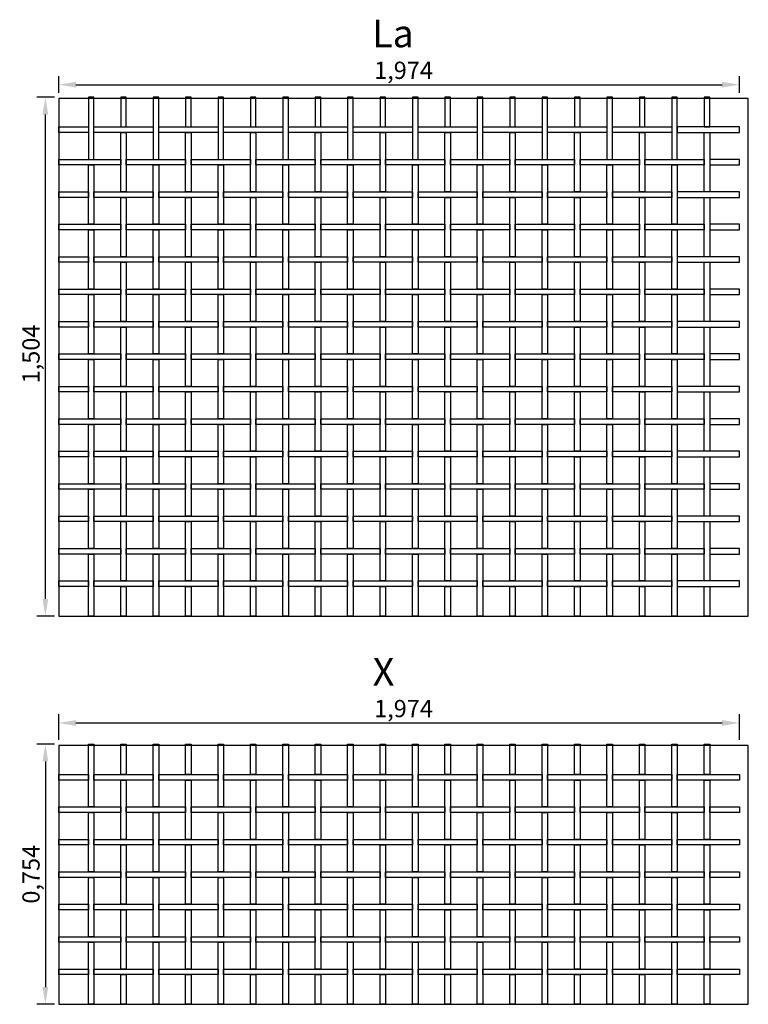
# Model space of a CAD drawing. Extents: x -0.11 to 5.32, y 0 to 2.85.
# Drawn here: x -0.11 to 2, y 0 to 2.85 of the extents above; entities that cross this region are included whole.
import ezdxf

# ---------------------------------------------------------------- set-up
doc = ezdxf.new("R2010")
doc.units = 0
doc.header["$MEASUREMENT"] = 0
doc.layers.get('0').update_dxf_attribs({"linetype": 'CONTINUOUS'})
doc.layers.get('Defpoints').update_dxf_attribs({"linetype": 'CONTINUOUS'})
doc.layers.add('COTAS', color=5, linetype='CONTINUOUS')
doc.layers.add('MALLA', color=7, linetype='CONTINUOUS')
doc.layers.add('Marcos', color=1, linetype='CONTINUOUS', plot=False)
doc.dimstyles.get("Standard").update_dxf_attribs({"dimtxt": 0.18, "dimasz": 0.18, "dimexe": 0.18, "dimexo": 0.0625, "dimgap": 0.09, "dimtad": 0, "dimtih": 1, "dimtoh": 1, "dimdec": 4, "dimzin": 0, "dimdsep": 46, "dimtxsty": 'Standard', "dimcen": 0.09, "dimadec": 0, "dimazin": 0, "dimtfac": 1, "dimtdec": 4, "dimtofl": 0, "dimtmove": 0, "dimatfit": 3, "dimfxl": 1, "dimtolj": 1, "dimtzin": 0, "dimarcsym": 0})

# ---------------------------------------------------------------- blocks, each defined once
blk = doc.blocks.new('*D11')
at = {"layer": 'COTAS', "color": 0, "lineweight": -2}
for p, q in [((-0.0125, 2.629), (-0.0637, 2.629)), ((-0.0387, 1.175), (-0.0387, 2.579)), ((-0.0125, 1.125), (-0.0637, 1.125))]:
    blk.add_line(p, q, dxfattribs=at)
at = {"layer": 'COTAS', "color": 0}
for points in [[(-0.0471, 2.579), (-0.0304, 2.579), (-0.0387, 2.629)], [(-0.0471, 1.175), (-0.0304, 1.175), (-0.0387, 1.125)]]:
    blk.add_solid(points, dxfattribs=at)
at = {"layer": 'Defpoints', "color": 0}
for p in [(-0.0387, 2.629), (0, 2.629), (0, 1.125)]:
    blk.add_point(p, dxfattribs=at)
at = {"layer": 'COTAS', "color": 0, "insert": (-0.0804, 1.885), "char_height": 0.05, "attachment_point": 5, "rotation": 90}
blk.add_mtext('\\A1;1,504', dxfattribs=at)
blk = doc.blocks.new('*D12')
at = {"layer": 'COTAS', "color": 0, "lineweight": -2}
for p, q in [((0, 2.6415), (0, 2.6905)), ((1.974, 2.6415), (1.974, 2.6905)), ((0.05, 2.6655), (1.924, 2.6655))]:
    blk.add_line(p, q, dxfattribs=at)
at = {"layer": 'COTAS', "color": 0}
for points in [[(0.05, 2.6738), (0.05, 2.6572), (0, 2.6655)], [(1.924, 2.6738), (1.924, 2.6572), (1.974, 2.6655)]]:
    blk.add_solid(points, dxfattribs=at)
at = {"layer": 'Defpoints', "color": 0}
for p in [(1.974, 2.6655), (0, 2.629), (1.974, 2.629)]:
    blk.add_point(p, dxfattribs=at)
at = {"layer": 'COTAS', "color": 0, "insert": (1, 2.7072), "char_height": 0.05, "attachment_point": 5}
blk.add_mtext('\\A1;1,974', dxfattribs=at)
blk = doc.blocks.new('*D47')
at = {"layer": 'COTAS', "color": 0, "lineweight": -2}
for p, q in [((0, 0.7665), (0, 0.8405)), ((1.974, 0.7665), (1.974, 0.8405)), ((0.05, 0.8155), (1.924, 0.8155))]:
    blk.add_line(p, q, dxfattribs=at)
at = {"layer": 'COTAS', "color": 0}
for points in [[(0.05, 0.8239), (0.05, 0.8072), (0, 0.8155)], [(1.924, 0.8239), (1.924, 0.8072), (1.974, 0.8155)]]:
    blk.add_solid(points, dxfattribs=at)
at = {"layer": 'Defpoints', "color": 0}
for p in [(1.974, 0.8155), (0, 0.754), (1.974, 0.754)]:
    blk.add_point(p, dxfattribs=at)
at = {"layer": 'COTAS', "color": 0, "insert": (1, 0.8572), "char_height": 0.05, "attachment_point": 5}
blk.add_mtext('\\A1;1,974', dxfattribs=at)
blk = doc.blocks.new('*D48')
at = {"layer": 'COTAS', "color": 0, "lineweight": -2}
for p, q in [((-0.0125, 0.754), (-0.0637, 0.754)), ((-0.0387, 0.704), (-0.0387, 0.05)), ((-0.0125, 0), (-0.0637, 0))]:
    blk.add_line(p, q, dxfattribs=at)
at = {"layer": 'COTAS', "color": 0}
for points in [[(-0.0471, 0.704), (-0.0304, 0.704), (-0.0387, 0.754)], [(-0.0471, 0.05), (-0.0304, 0.05), (-0.0387, 0)]]:
    blk.add_solid(points, dxfattribs=at)
at = {"layer": 'Defpoints', "color": 0}
for p in [(0, 0.754), (-0.0387, 0), (0, 0)]:
    blk.add_point(p, dxfattribs=at)
at = {"layer": 'COTAS', "color": 0, "insert": (-0.0804, 0.377), "char_height": 0.05, "attachment_point": 5, "rotation": 90}
blk.add_mtext('\\A1;0,754', dxfattribs=at)

msp = doc.modelspace()

# ---------------------------------------------------------------- linework, layer by layer
at = {"layer": 'MALLA'}
for points in [[(0.102, 2.449), (0.102, 2.629), (0.086, 2.629), (0.086, 2.449)], [(0.196, 2.543), (0.196, 2.629), (0.18, 2.629), (0.18, 2.543)], [(0.29, 2.449), (0.29, 2.629), (0.274, 2.629), (0.274, 2.449)], [(0.384, 2.543), (0.384, 2.629), (0.368, 2.629), (0.368, 2.543)], [(0.478, 2.449), (0.478, 2.629), (0.462, 2.629), (0.462, 2.449)], [(0.572, 2.543), (0.572, 2.629), (0.556, 2.629), (0.556, 2.543)], [(0.666, 2.449), (0.666, 2.629), (0.65, 2.629), (0.65, 2.449)], [(0.76, 2.543), (0.76, 2.629), (0.744, 2.629), (0.744, 2.543)], [(0.854, 2.449), (0.854, 2.629), (0.838, 2.629), (0.838, 2.449)], [(0.948, 2.543), (0.948, 2.629), (0.932, 2.629), (0.932, 2.543)], [(1.042, 2.449), (1.042, 2.629), (1.026, 2.629), (1.026, 2.449)], [(1.136, 2.543), (1.136, 2.629), (1.12, 2.629), (1.12, 2.543)], [(1.23, 2.449), (1.23, 2.629), (1.214, 2.629), (1.214, 2.449)], [(1.324, 2.543), (1.324, 2.629), (1.308, 2.629), (1.308, 2.543)], [(1.418, 2.449), (1.418, 2.629), (1.402, 2.629), (1.402, 2.449)], [(1.512, 2.543), (1.512, 2.629), (1.496, 2.629), (1.496, 2.543)], [(1.606, 2.449), (1.606, 2.629), (1.59, 2.629), (1.59, 2.449)], [(1.7, 2.543), (1.7, 2.629), (1.684, 2.629), (1.684, 2.543)], [(1.794, 2.449), (1.794, 2.629), (1.778, 2.629), (1.778, 2.449)], [(1.888, 2.543), (1.888, 2.629), (1.872, 2.629), (1.872, 2.543)], [(0.086, 2.543), (0.086, 2.527), (0, 2.527), (0, 2.543)], [(0.274, 2.543), (0.274, 2.527), (0.102, 2.527), (0.102, 2.543)], [(0.462, 2.543), (0.462, 2.527), (0.29, 2.527), (0.29, 2.543)], [(0.65, 2.543), (0.65, 2.527), (0.478, 2.527), (0.478, 2.543)], [(0.838, 2.543), (0.838, 2.527), (0.666, 2.527), (0.666, 2.543)], [(1.026, 2.543), (1.026, 2.527), (0.854, 2.527), (0.854, 2.543)], [(1.214, 2.543), (1.214, 2.527), (1.042, 2.527), (1.042, 2.543)], [(1.402, 2.543), (1.402, 2.527), (1.23, 2.527), (1.23, 2.543)], [(1.59, 2.543), (1.59, 2.527), (1.418, 2.527), (1.418, 2.543)], [(1.778, 2.543), (1.778, 2.527), (1.606, 2.527), (1.606, 2.543)], [(1.794, 2.543), (1.794, 2.527), (1.974, 2.527), (1.974, 2.543)], [(0.196, 2.527), (0.196, 2.355), (0.18, 2.355), (0.18, 2.527)], [(0.384, 2.527), (0.384, 2.355), (0.368, 2.355), (0.368, 2.527)], [(0.572, 2.527), (0.572, 2.355), (0.556, 2.355), (0.556, 2.527)], [(0.76, 2.527), (0.76, 2.355), (0.744, 2.355), (0.744, 2.527)], [(0.948, 2.527), (0.948, 2.355), (0.932, 2.355), (0.932, 2.527)], [(1.136, 2.527), (1.136, 2.355), (1.12, 2.355), (1.12, 2.527)], [(1.324, 2.527), (1.324, 2.355), (1.308, 2.355), (1.308, 2.527)], [(1.512, 2.527), (1.512, 2.355), (1.496, 2.355), (1.496, 2.527)], [(1.7, 2.527), (1.7, 2.355), (1.684, 2.355), (1.684, 2.527)], [(1.888, 2.527), (1.888, 2.355), (1.872, 2.355), (1.872, 2.527)], [(0.18, 2.449), (0.18, 2.433), (0, 2.433), (0, 2.449)], [(0.102, 2.433), (0.102, 2.261), (0.086, 2.261), (0.086, 2.433)], [(0.368, 2.449), (0.368, 2.433), (0.196, 2.433), (0.196, 2.449)], [(0.29, 2.433), (0.29, 2.261), (0.274, 2.261), (0.274, 2.433)], [(0.556, 2.449), (0.556, 2.433), (0.384, 2.433), (0.384, 2.449)], [(0.478, 2.433), (0.478, 2.261), (0.462, 2.261), (0.462, 2.433)], [(0.744, 2.449), (0.744, 2.433), (0.572, 2.433), (0.572, 2.449)], [(0.666, 2.433), (0.666, 2.261), (0.65, 2.261), (0.65, 2.433)], [(0.932, 2.449), (0.932, 2.433), (0.76, 2.433), (0.76, 2.449)], [(0.854, 2.433), (0.854, 2.261), (0.838, 2.261), (0.838, 2.433)], [(1.12, 2.449), (1.12, 2.433), (0.948, 2.433), (0.948, 2.449)], [(1.042, 2.433), (1.042, 2.261), (1.026, 2.261), (1.026, 2.433)], [(1.308, 2.449), (1.308, 2.433), (1.136, 2.433), (1.136, 2.449)], [(1.23, 2.433), (1.23, 2.261), (1.214, 2.261), (1.214, 2.433)], [(1.496, 2.449), (1.496, 2.433), (1.324, 2.433), (1.324, 2.449)], [(1.418, 2.433), (1.418, 2.261), (1.402, 2.261), (1.402, 2.433)], [(1.684, 2.449), (1.684, 2.433), (1.512, 2.433), (1.512, 2.449)], [(1.606, 2.433), (1.606, 2.261), (1.59, 2.261), (1.59, 2.433)], [(1.872, 2.449), (1.872, 2.433), (1.7, 2.433), (1.7, 2.449)], [(1.794, 2.433), (1.794, 2.261), (1.778, 2.261), (1.778, 2.433)], [(1.888, 2.449), (1.888, 2.433), (1.974, 2.433), (1.974, 2.449)], [(0.086, 2.355), (0.086, 2.339), (0, 2.339), (0, 2.355)], [(0.274, 2.355), (0.274, 2.339), (0.102, 2.339), (0.102, 2.355)], [(0.462, 2.355), (0.462, 2.339), (0.29, 2.339), (0.29, 2.355)], [(0.65, 2.355), (0.65, 2.339), (0.478, 2.339), (0.478, 2.355)], [(0.838, 2.355), (0.838, 2.339), (0.666, 2.339), (0.666, 2.355)], [(1.026, 2.355), (1.026, 2.339), (0.854, 2.339), (0.854, 2.355)], [(1.214, 2.355), (1.214, 2.339), (1.042, 2.339), (1.042, 2.355)], [(1.402, 2.355), (1.402, 2.339), (1.23, 2.339), (1.23, 2.355)], [(1.59, 2.355), (1.59, 2.339), (1.418, 2.339), (1.418, 2.355)], [(1.778, 2.355), (1.778, 2.339), (1.606, 2.339), (1.606, 2.355)], [(1.794, 2.355), (1.794, 2.339), (1.974, 2.339), (1.974, 2.355)], [(0.196, 2.339), (0.196, 2.167), (0.18, 2.167), (0.18, 2.339)], [(0.384, 2.339), (0.384, 2.167), (0.368, 2.167), (0.368, 2.339)], [(0.572, 2.339), (0.572, 2.167), (0.556, 2.167), (0.556, 2.339)], [(0.76, 2.339), (0.76, 2.167), (0.744, 2.167), (0.744, 2.339)], [(0.948, 2.339), (0.948, 2.167), (0.932, 2.167), (0.932, 2.339)], [(1.136, 2.339), (1.136, 2.167), (1.12, 2.167), (1.12, 2.339)], [(1.324, 2.339), (1.324, 2.167), (1.308, 2.167), (1.308, 2.339)], [(1.512, 2.339), (1.512, 2.167), (1.496, 2.167), (1.496, 2.339)], [(1.7, 2.339), (1.7, 2.167), (1.684, 2.167), (1.684, 2.339)], [(1.888, 2.339), (1.888, 2.167), (1.872, 2.167), (1.872, 2.339)], [(0.18, 2.261), (0.18, 2.245), (0, 2.245), (0, 2.261)], [(0.368, 2.261), (0.368, 2.245), (0.196, 2.245), (0.196, 2.261)], [(0.556, 2.261), (0.556, 2.245), (0.384, 2.245), (0.384, 2.261)], [(0.744, 2.261), (0.744, 2.245), (0.572, 2.245), (0.572, 2.261)], [(0.932, 2.261), (0.932, 2.245), (0.76, 2.245), (0.76, 2.261)], [(1.12, 2.261), (1.12, 2.245), (0.948, 2.245), (0.948, 2.261)], [(1.308, 2.261), (1.308, 2.245), (1.136, 2.245), (1.136, 2.261)], [(1.496, 2.261), (1.496, 2.245), (1.324, 2.245), (1.324, 2.261)], [(1.684, 2.261), (1.684, 2.245), (1.512, 2.245), (1.512, 2.261)], [(1.872, 2.261), (1.872, 2.245), (1.7, 2.245), (1.7, 2.261)], [(1.888, 2.261), (1.888, 2.245), (1.974, 2.245), (1.974, 2.261)], [(0.102, 2.245), (0.102, 2.073), (0.086, 2.073), (0.086, 2.245)], [(0.29, 2.245), (0.29, 2.073), (0.274, 2.073), (0.274, 2.245)], [(0.478, 2.245), (0.478, 2.073), (0.462, 2.073), (0.462, 2.245)], [(0.666, 2.245), (0.666, 2.073), (0.65, 2.073), (0.65, 2.245)], [(0.854, 2.245), (0.854, 2.073), (0.838, 2.073), (0.838, 2.245)], [(1.042, 2.245), (1.042, 2.073), (1.026, 2.073), (1.026, 2.245)], [(1.23, 2.245), (1.23, 2.073), (1.214, 2.073), (1.214, 2.245)], [(1.418, 2.245), (1.418, 2.073), (1.402, 2.073), (1.402, 2.245)], [(1.606, 2.245), (1.606, 2.073), (1.59, 2.073), (1.59, 2.245)], [(1.794, 2.245), (1.794, 2.073), (1.778, 2.073), (1.778, 2.245)], [(0.086, 2.167), (0.086, 2.151), (0, 2.151), (0, 2.167)], [(0.274, 2.167), (0.274, 2.151), (0.102, 2.151), (0.102, 2.167)], [(0.196, 2.151), (0.196, 1.979), (0.18, 1.979), (0.18, 2.151)], [(0.462, 2.167), (0.462, 2.151), (0.29, 2.151), (0.29, 2.167)], [(0.384, 2.151), (0.384, 1.979), (0.368, 1.979), (0.368, 2.151)], [(0.65, 2.167), (0.65, 2.151), (0.478, 2.151), (0.478, 2.167)], [(0.572, 2.151), (0.572, 1.979), (0.556, 1.979), (0.556, 2.151)], [(0.838, 2.167), (0.838, 2.151), (0.666, 2.151), (0.666, 2.167)], [(0.76, 2.151), (0.76, 1.979), (0.744, 1.979), (0.744, 2.151)], [(1.026, 2.167), (1.026, 2.151), (0.854, 2.151), (0.854, 2.167)], [(0.948, 2.151), (0.948, 1.979), (0.932, 1.979), (0.932, 2.151)], [(1.214, 2.167), (1.214, 2.151), (1.042, 2.151), (1.042, 2.167)], [(1.136, 2.151), (1.136, 1.979), (1.12, 1.979), (1.12, 2.151)], [(1.402, 2.167), (1.402, 2.151), (1.23, 2.151), (1.23, 2.167)], [(1.324, 2.151), (1.324, 1.979), (1.308, 1.979), (1.308, 2.151)], [(1.59, 2.167), (1.59, 2.151), (1.418, 2.151), (1.418, 2.167)], [(1.512, 2.151), (1.512, 1.979), (1.496, 1.979), (1.496, 2.151)], [(1.778, 2.167), (1.778, 2.151), (1.606, 2.151), (1.606, 2.167)], [(1.7, 2.151), (1.7, 1.979), (1.684, 1.979), (1.684, 2.151)], [(1.794, 2.167), (1.794, 2.151), (1.974, 2.151), (1.974, 2.167)], [(1.888, 2.151), (1.888, 1.979), (1.872, 1.979), (1.872, 2.151)], [(0.18, 2.073), (0.18, 2.057), (0, 2.057), (0, 2.073)], [(0.102, 2.057), (0.102, 1.885), (0.086, 1.885), (0.086, 2.057)], [(0.368, 2.073), (0.368, 2.057), (0.196, 2.057), (0.196, 2.073)], [(0.29, 2.057), (0.29, 1.885), (0.274, 1.885), (0.274, 2.057)], [(0.556, 2.073), (0.556, 2.057), (0.384, 2.057), (0.384, 2.073)], [(0.478, 2.057), (0.478, 1.885), (0.462, 1.885), (0.462, 2.057)], [(0.744, 2.073), (0.744, 2.057), (0.572, 2.057), (0.572, 2.073)], [(0.666, 2.057), (0.666, 1.885), (0.65, 1.885), (0.65, 2.057)], [(0.932, 2.073), (0.932, 2.057), (0.76, 2.057), (0.76, 2.073)], [(0.854, 2.057), (0.854, 1.885), (0.838, 1.885), (0.838, 2.057)], [(1.12, 2.073), (1.12, 2.057), (0.948, 2.057), (0.948, 2.073)], [(1.042, 2.057), (1.042, 1.885), (1.026, 1.885), (1.026, 2.057)], [(1.308, 2.073), (1.308, 2.057), (1.136, 2.057), (1.136, 2.073)], [(1.23, 2.057), (1.23, 1.885), (1.214, 1.885), (1.214, 2.057)], [(1.496, 2.073), (1.496, 2.057), (1.324, 2.057), (1.324, 2.073)], [(1.418, 2.057), (1.418, 1.885), (1.402, 1.885), (1.402, 2.057)], [(1.684, 2.073), (1.684, 2.057), (1.512, 2.057), (1.512, 2.073)], [(1.606, 2.057), (1.606, 1.885), (1.59, 1.885), (1.59, 2.057)], [(1.872, 2.073), (1.872, 2.057), (1.7, 2.057), (1.7, 2.073)], [(1.794, 2.057), (1.794, 1.885), (1.778, 1.885), (1.778, 2.057)], [(1.888, 2.073), (1.888, 2.057), (1.974, 2.057), (1.974, 2.073)], [(0.086, 1.979), (0.086, 1.963), (0, 1.963), (0, 1.979)], [(0.274, 1.979), (0.274, 1.963), (0.102, 1.963), (0.102, 1.979)], [(0.462, 1.979), (0.462, 1.963), (0.29, 1.963), (0.29, 1.979)], [(0.65, 1.979), (0.65, 1.963), (0.478, 1.963), (0.478, 1.979)], [(0.838, 1.979), (0.838, 1.963), (0.666, 1.963), (0.666, 1.979)], [(1.026, 1.979), (1.026, 1.963), (0.854, 1.963), (0.854, 1.979)], [(1.214, 1.979), (1.214, 1.963), (1.042, 1.963), (1.042, 1.979)], [(1.402, 1.979), (1.402, 1.963), (1.23, 1.963), (1.23, 1.979)], [(1.59, 1.979), (1.59, 1.963), (1.418, 1.963), (1.418, 1.979)], [(1.778, 1.979), (1.778, 1.963), (1.606, 1.963), (1.606, 1.979)], [(1.794, 1.979), (1.794, 1.963), (1.974, 1.963), (1.974, 1.979)], [(0.196, 1.963), (0.196, 1.791), (0.18, 1.791), (0.18, 1.963)], [(0.384, 1.963), (0.384, 1.791), (0.368, 1.791), (0.368, 1.963)], [(0.572, 1.963), (0.572, 1.791), (0.556, 1.791), (0.556, 1.963)], [(0.76, 1.963), (0.76, 1.791), (0.744, 1.791), (0.744, 1.963)], [(0.948, 1.963), (0.948, 1.791), (0.932, 1.791), (0.932, 1.963)], [(1.136, 1.963), (1.136, 1.791), (1.12, 1.791), (1.12, 1.963)], [(1.324, 1.963), (1.324, 1.791), (1.308, 1.791), (1.308, 1.963)], [(1.512, 1.963), (1.512, 1.791), (1.496, 1.791), (1.496, 1.963)], [(1.7, 1.963), (1.7, 1.791), (1.684, 1.791), (1.684, 1.963)], [(1.888, 1.963), (1.888, 1.791), (1.872, 1.791), (1.872, 1.963)], [(0.18, 1.885), (0.18, 1.869), (0, 1.869), (0, 1.885)], [(0.368, 1.885), (0.368, 1.869), (0.196, 1.869), (0.196, 1.885)], [(0.556, 1.885), (0.556, 1.869), (0.384, 1.869), (0.384, 1.885)], [(0.744, 1.885), (0.744, 1.869), (0.572, 1.869), (0.572, 1.885)], [(0.932, 1.885), (0.932, 1.869), (0.76, 1.869), (0.76, 1.885)], [(1.12, 1.885), (1.12, 1.869), (0.948, 1.869), (0.948, 1.885)], [(1.308, 1.885), (1.308, 1.869), (1.136, 1.869), (1.136, 1.885)], [(1.496, 1.885), (1.496, 1.869), (1.324, 1.869), (1.324, 1.885)], [(1.684, 1.885), (1.684, 1.869), (1.512, 1.869), (1.512, 1.885)], [(1.872, 1.885), (1.872, 1.869), (1.7, 1.869), (1.7, 1.885)], [(1.888, 1.885), (1.888, 1.869), (1.974, 1.869), (1.974, 1.885)], [(0.102, 1.869), (0.102, 1.697), (0.086, 1.697), (0.086, 1.869)], [(0.29, 1.869), (0.29, 1.697), (0.274, 1.697), (0.274, 1.869)], [(0.478, 1.869), (0.478, 1.697), (0.462, 1.697), (0.462, 1.869)], [(0.666, 1.869), (0.666, 1.697), (0.65, 1.697), (0.65, 1.869)], [(0.854, 1.869), (0.854, 1.697), (0.838, 1.697), (0.838, 1.869)], [(1.042, 1.869), (1.042, 1.697), (1.026, 1.697), (1.026, 1.869)], [(1.23, 1.869), (1.23, 1.697), (1.214, 1.697), (1.214, 1.869)], [(1.418, 1.869), (1.418, 1.697), (1.402, 1.697), (1.402, 1.869)], [(1.606, 1.869), (1.606, 1.697), (1.59, 1.697), (1.59, 1.869)], [(1.794, 1.869), (1.794, 1.697), (1.778, 1.697), (1.778, 1.869)], [(0.086, 1.791), (0.086, 1.775), (0, 1.775), (0, 1.791)], [(0.274, 1.791), (0.274, 1.775), (0.102, 1.775), (0.102, 1.791)], [(0.196, 1.775), (0.196, 1.603), (0.18, 1.603), (0.18, 1.775)], [(0.462, 1.791), (0.462, 1.775), (0.29, 1.775), (0.29, 1.791)], [(0.384, 1.775), (0.384, 1.603), (0.368, 1.603), (0.368, 1.775)], [(0.65, 1.791), (0.65, 1.775), (0.478, 1.775), (0.478, 1.791)], [(0.572, 1.775), (0.572, 1.603), (0.556, 1.603), (0.556, 1.775)], [(0.838, 1.791), (0.838, 1.775), (0.666, 1.775), (0.666, 1.791)], [(0.76, 1.775), (0.76, 1.603), (0.744, 1.603), (0.744, 1.775)], [(1.026, 1.791), (1.026, 1.775), (0.854, 1.775), (0.854, 1.791)], [(0.948, 1.775), (0.948, 1.603), (0.932, 1.603), (0.932, 1.775)], [(1.214, 1.791), (1.214, 1.775), (1.042, 1.775), (1.042, 1.791)], [(1.136, 1.775), (1.136, 1.603), (1.12, 1.603), (1.12, 1.775)], [(1.402, 1.791), (1.402, 1.775), (1.23, 1.775), (1.23, 1.791)], [(1.324, 1.775), (1.324, 1.603), (1.308, 1.603), (1.308, 1.775)], [(1.59, 1.791), (1.59, 1.775), (1.418, 1.775), (1.418, 1.791)], [(1.512, 1.775), (1.512, 1.603), (1.496, 1.603), (1.496, 1.775)], [(1.778, 1.791), (1.778, 1.775), (1.606, 1.775), (1.606, 1.791)], [(1.7, 1.775), (1.7, 1.603), (1.684, 1.603), (1.684, 1.775)], [(1.794, 1.791), (1.794, 1.775), (1.974, 1.775), (1.974, 1.791)], [(1.888, 1.775), (1.888, 1.603), (1.872, 1.603), (1.872, 1.775)], [(0.18, 1.697), (0.18, 1.681), (0, 1.681), (0, 1.697)], [(0.368, 1.697), (0.368, 1.681), (0.196, 1.681), (0.196, 1.697)], [(0.556, 1.697), (0.556, 1.681), (0.384, 1.681), (0.384, 1.697)], [(0.744, 1.697), (0.744, 1.681), (0.572, 1.681), (0.572, 1.697)], [(0.932, 1.697), (0.932, 1.681), (0.76, 1.681), (0.76, 1.697)], [(1.12, 1.697), (1.12, 1.681), (0.948, 1.681), (0.948, 1.697)], [(1.308, 1.697), (1.308, 1.681), (1.136, 1.681), (1.136, 1.697)], [(1.496, 1.697), (1.496, 1.681), (1.324, 1.681), (1.324, 1.697)], [(1.684, 1.697), (1.684, 1.681), (1.512, 1.681), (1.512, 1.697)], [(1.872, 1.697), (1.872, 1.681), (1.7, 1.681), (1.7, 1.697)], [(1.888, 1.697), (1.888, 1.681), (1.974, 1.681), (1.974, 1.697)], [(0.102, 1.681), (0.102, 1.509), (0.086, 1.509), (0.086, 1.681)], [(0.29, 1.681), (0.29, 1.509), (0.274, 1.509), (0.274, 1.681)], [(0.478, 1.681), (0.478, 1.509), (0.462, 1.509), (0.462, 1.681)], [(0.666, 1.681), (0.666, 1.509), (0.65, 1.509), (0.65, 1.681)], [(0.854, 1.681), (0.854, 1.509), (0.838, 1.509), (0.838, 1.681)], [(1.042, 1.681), (1.042, 1.509), (1.026, 1.509), (1.026, 1.681)], [(1.23, 1.681), (1.23, 1.509), (1.214, 1.509), (1.214, 1.681)], [(1.418, 1.681), (1.418, 1.509), (1.402, 1.509), (1.402, 1.681)], [(1.606, 1.681), (1.606, 1.509), (1.59, 1.509), (1.59, 1.681)], [(1.794, 1.681), (1.794, 1.509), (1.778, 1.509), (1.778, 1.681)], [(0.086, 1.603), (0.086, 1.587), (0, 1.587), (0, 1.603)], [(0.274, 1.603), (0.274, 1.587), (0.102, 1.587), (0.102, 1.603)], [(0.462, 1.603), (0.462, 1.587), (0.29, 1.587), (0.29, 1.603)], [(0.65, 1.603), (0.65, 1.587), (0.478, 1.587), (0.478, 1.603)], [(0.838, 1.603), (0.838, 1.587), (0.666, 1.587), (0.666, 1.603)], [(1.026, 1.603), (1.026, 1.587), (0.854, 1.587), (0.854, 1.603)], [(1.214, 1.603), (1.214, 1.587), (1.042, 1.587), (1.042, 1.603)], [(1.402, 1.603), (1.402, 1.587), (1.23, 1.587), (1.23, 1.603)], [(1.59, 1.603), (1.59, 1.587), (1.418, 1.587), (1.418, 1.603)], [(1.778, 1.603), (1.778, 1.587), (1.606, 1.587), (1.606, 1.603)], [(1.794, 1.603), (1.794, 1.587), (1.974, 1.587), (1.974, 1.603)], [(0.196, 1.587), (0.196, 1.415), (0.18, 1.415), (0.18, 1.587)], [(0.384, 1.587), (0.384, 1.415), (0.368, 1.415), (0.368, 1.587)], [(0.572, 1.587), (0.572, 1.415), (0.556, 1.415), (0.556, 1.587)], [(0.76, 1.587), (0.76, 1.415), (0.744, 1.415), (0.744, 1.587)], [(0.948, 1.587), (0.948, 1.415), (0.932, 1.415), (0.932, 1.587)], [(1.136, 1.587), (1.136, 1.415), (1.12, 1.415), (1.12, 1.587)], [(1.324, 1.587), (1.324, 1.415), (1.308, 1.415), (1.308, 1.587)], [(1.512, 1.587), (1.512, 1.415), (1.496, 1.415), (1.496, 1.587)], [(1.7, 1.587), (1.7, 1.415), (1.684, 1.415), (1.684, 1.587)], [(1.888, 1.587), (1.888, 1.415), (1.872, 1.415), (1.872, 1.587)], [(0.18, 1.509), (0.18, 1.493), (0, 1.493), (0, 1.509)], [(0.102, 1.493), (0.102, 1.321), (0.086, 1.321), (0.086, 1.493)], [(0.368, 1.509), (0.368, 1.493), (0.196, 1.493), (0.196, 1.509)], [(0.29, 1.493), (0.29, 1.321), (0.274, 1.321), (0.274, 1.493)], [(0.556, 1.509), (0.556, 1.493), (0.384, 1.493), (0.384, 1.509)], [(0.478, 1.493), (0.478, 1.321), (0.462, 1.321), (0.462, 1.493)], [(0.744, 1.509), (0.744, 1.493), (0.572, 1.493), (0.572, 1.509)], [(0.666, 1.493), (0.666, 1.321), (0.65, 1.321), (0.65, 1.493)], [(0.932, 1.509), (0.932, 1.493), (0.76, 1.493), (0.76, 1.509)], [(0.854, 1.493), (0.854, 1.321), (0.838, 1.321), (0.838, 1.493)], [(1.12, 1.509), (1.12, 1.493), (0.948, 1.493), (0.948, 1.509)], [(1.042, 1.493), (1.042, 1.321), (1.026, 1.321), (1.026, 1.493)], [(1.308, 1.509), (1.308, 1.493), (1.136, 1.493), (1.136, 1.509)], [(1.23, 1.493), (1.23, 1.321), (1.214, 1.321), (1.214, 1.493)], [(1.496, 1.509), (1.496, 1.493), (1.324, 1.493), (1.324, 1.509)], [(1.418, 1.493), (1.418, 1.321), (1.402, 1.321), (1.402, 1.493)], [(1.684, 1.509), (1.684, 1.493), (1.512, 1.493), (1.512, 1.509)], [(1.606, 1.493), (1.606, 1.321), (1.59, 1.321), (1.59, 1.493)], [(1.872, 1.509), (1.872, 1.493), (1.7, 1.493), (1.7, 1.509)], [(1.794, 1.493), (1.794, 1.321), (1.778, 1.321), (1.778, 1.493)], [(1.888, 1.509), (1.888, 1.493), (1.974, 1.493), (1.974, 1.509)], [(0.086, 1.415), (0.086, 1.399), (0, 1.399), (0, 1.415)], [(0.274, 1.415), (0.274, 1.399), (0.102, 1.399), (0.102, 1.415)], [(0.196, 1.399), (0.196, 1.227), (0.18, 1.227), (0.18, 1.399)], [(0.462, 1.415), (0.462, 1.399), (0.29, 1.399), (0.29, 1.415)], [(0.384, 1.399), (0.384, 1.227), (0.368, 1.227), (0.368, 1.399)], [(0.65, 1.415), (0.65, 1.399), (0.478, 1.399), (0.478, 1.415)], [(0.572, 1.399), (0.572, 1.227), (0.556, 1.227), (0.556, 1.399)], [(0.838, 1.415), (0.838, 1.399), (0.666, 1.399), (0.666, 1.415)], [(0.76, 1.399), (0.76, 1.227), (0.744, 1.227), (0.744, 1.399)], [(1.026, 1.415), (1.026, 1.399), (0.854, 1.399), (0.854, 1.415)], [(0.948, 1.399), (0.948, 1.227), (0.932, 1.227), (0.932, 1.399)], [(1.214, 1.415), (1.214, 1.399), (1.042, 1.399), (1.042, 1.415)], [(1.136, 1.399), (1.136, 1.227), (1.12, 1.227), (1.12, 1.399)], [(1.402, 1.415), (1.402, 1.399), (1.23, 1.399), (1.23, 1.415)], [(1.324, 1.399), (1.324, 1.227), (1.308, 1.227), (1.308, 1.399)], [(1.59, 1.415), (1.59, 1.399), (1.418, 1.399), (1.418, 1.415)], [(1.512, 1.399), (1.512, 1.227), (1.496, 1.227), (1.496, 1.399)], [(1.778, 1.415), (1.778, 1.399), (1.606, 1.399), (1.606, 1.415)], [(1.7, 1.399), (1.7, 1.227), (1.684, 1.227), (1.684, 1.399)], [(1.794, 1.415), (1.794, 1.399), (1.974, 1.399), (1.974, 1.415)], [(1.888, 1.399), (1.888, 1.227), (1.872, 1.227), (1.872, 1.399)], [(0.18, 1.321), (0.18, 1.305), (0, 1.305), (0, 1.321)], [(0.368, 1.321), (0.368, 1.305), (0.196, 1.305), (0.196, 1.321)], [(0.556, 1.321), (0.556, 1.305), (0.384, 1.305), (0.384, 1.321)], [(0.744, 1.321), (0.744, 1.305), (0.572, 1.305), (0.572, 1.321)], [(0.932, 1.321), (0.932, 1.305), (0.76, 1.305), (0.76, 1.321)], [(1.12, 1.321), (1.12, 1.305), (0.948, 1.305), (0.948, 1.321)], [(1.308, 1.321), (1.308, 1.305), (1.136, 1.305), (1.136, 1.321)], [(1.496, 1.321), (1.496, 1.305), (1.324, 1.305), (1.324, 1.321)], [(1.684, 1.321), (1.684, 1.305), (1.512, 1.305), (1.512, 1.321)], [(1.872, 1.321), (1.872, 1.305), (1.7, 1.305), (1.7, 1.321)], [(1.888, 1.321), (1.888, 1.305), (1.974, 1.305), (1.974, 1.321)], [(0.102, 1.305), (0.102, 1.125), (0.086, 1.125), (0.086, 1.305)], [(0.29, 1.305), (0.29, 1.125), (0.274, 1.125), (0.274, 1.305)], [(0.478, 1.305), (0.478, 1.125), (0.462, 1.125), (0.462, 1.305)], [(0.666, 1.305), (0.666, 1.125), (0.65, 1.125), (0.65, 1.305)], [(0.854, 1.305), (0.854, 1.125), (0.838, 1.125), (0.838, 1.305)], [(1.042, 1.305), (1.042, 1.125), (1.026, 1.125), (1.026, 1.305)], [(1.23, 1.305), (1.23, 1.125), (1.214, 1.125), (1.214, 1.305)], [(1.418, 1.305), (1.418, 1.125), (1.402, 1.125), (1.402, 1.305)], [(1.606, 1.305), (1.606, 1.125), (1.59, 1.125), (1.59, 1.305)], [(1.794, 1.305), (1.794, 1.125), (1.778, 1.125), (1.778, 1.305)], [(0.086, 1.227), (0.086, 1.211), (0, 1.211), (0, 1.227)], [(0.274, 1.227), (0.274, 1.211), (0.102, 1.211), (0.102, 1.227)], [(0.196, 1.211), (0.196, 1.125), (0.18, 1.125), (0.18, 1.211)], [(0.462, 1.227), (0.462, 1.211), (0.29, 1.211), (0.29, 1.227)], [(0.384, 1.211), (0.384, 1.125), (0.368, 1.125), (0.368, 1.211)], [(0.65, 1.227), (0.65, 1.211), (0.478, 1.211), (0.478, 1.227)], [(0.572, 1.211), (0.572, 1.125), (0.556, 1.125), (0.556, 1.211)], [(0.838, 1.227), (0.838, 1.211), (0.666, 1.211), (0.666, 1.227)], [(0.76, 1.211), (0.76, 1.125), (0.744, 1.125), (0.744, 1.211)], [(1.026, 1.227), (1.026, 1.211), (0.854, 1.211), (0.854, 1.227)], [(0.948, 1.211), (0.948, 1.125), (0.932, 1.125), (0.932, 1.211)], [(1.214, 1.227), (1.214, 1.211), (1.042, 1.211), (1.042, 1.227)], [(1.136, 1.211), (1.136, 1.125), (1.12, 1.125), (1.12, 1.211)], [(1.402, 1.227), (1.402, 1.211), (1.23, 1.211), (1.23, 1.227)], [(1.324, 1.211), (1.324, 1.125), (1.308, 1.125), (1.308, 1.211)], [(1.59, 1.227), (1.59, 1.211), (1.418, 1.211), (1.418, 1.227)], [(1.512, 1.211), (1.512, 1.125), (1.496, 1.125), (1.496, 1.211)], [(1.778, 1.227), (1.778, 1.211), (1.606, 1.211), (1.606, 1.227)], [(1.7, 1.211), (1.7, 1.125), (1.684, 1.125), (1.684, 1.211)], [(1.794, 1.227), (1.794, 1.211), (1.974, 1.211), (1.974, 1.227)], [(1.888, 1.211), (1.888, 1.125), (1.872, 1.125), (1.872, 1.211)], [(0.102, 0.754), (0.102, 0.572), (0.086, 0.572), (0.086, 0.754)], [(0.196, 0.754), (0.196, 0.666), (0.18, 0.666), (0.18, 0.754)], [(0.29, 0.754), (0.29, 0.572), (0.274, 0.572), (0.274, 0.754)], [(0.384, 0.754), (0.384, 0.666), (0.368, 0.666), (0.368, 0.754)], [(0.478, 0.754), (0.478, 0.572), (0.462, 0.572), (0.462, 0.754)], [(0.572, 0.754), (0.572, 0.666), (0.556, 0.666), (0.556, 0.754)], [(0.666, 0.754), (0.666, 0.572), (0.65, 0.572), (0.65, 0.754)], [(0.76, 0.754), (0.76, 0.666), (0.744, 0.666), (0.744, 0.754)], [(0.854, 0.754), (0.854, 0.572), (0.838, 0.572), (0.838, 0.754)], [(0.948, 0.754), (0.948, 0.666), (0.932, 0.666), (0.932, 0.754)], [(1.042, 0.754), (1.042, 0.572), (1.026, 0.572), (1.026, 0.754)], [(1.136, 0.754), (1.136, 0.666), (1.12, 0.666), (1.12, 0.754)], [(1.23, 0.754), (1.23, 0.572), (1.214, 0.572), (1.214, 0.754)], [(1.324, 0.754), (1.324, 0.666), (1.308, 0.666), (1.308, 0.754)], [(1.418, 0.754), (1.418, 0.572), (1.402, 0.572), (1.402, 0.754)], [(1.512, 0.754), (1.512, 0.666), (1.496, 0.666), (1.496, 0.754)], [(1.606, 0.754), (1.606, 0.572), (1.59, 0.572), (1.59, 0.754)], [(1.7, 0.754), (1.7, 0.666), (1.684, 0.666), (1.684, 0.754)], [(1.794, 0.754), (1.794, 0.572), (1.778, 0.572), (1.778, 0.754)], [(1.888, 0.754), (1.888, 0.666), (1.872, 0.666), (1.872, 0.754)], [(0.086, 0.666), (0.086, 0.65), (0, 0.65), (0, 0.666)], [(0.274, 0.666), (0.274, 0.65), (0.102, 0.65), (0.102, 0.666)], [(0.462, 0.666), (0.462, 0.65), (0.29, 0.65), (0.29, 0.666)], [(0.65, 0.666), (0.65, 0.65), (0.478, 0.65), (0.478, 0.666)], [(0.838, 0.666), (0.838, 0.65), (0.666, 0.65), (0.666, 0.666)], [(1.026, 0.666), (1.026, 0.65), (0.854, 0.65), (0.854, 0.666)], [(1.214, 0.666), (1.214, 0.65), (1.042, 0.65), (1.042, 0.666)], [(1.402, 0.666), (1.402, 0.65), (1.23, 0.65), (1.23, 0.666)], [(1.59, 0.666), (1.59, 0.65), (1.418, 0.65), (1.418, 0.666)], [(1.778, 0.666), (1.778, 0.65), (1.606, 0.65), (1.606, 0.666)], [(1.974, 0.666), (1.974, 0.65), (1.794, 0.65), (1.794, 0.666)], [(0.196, 0.65), (0.196, 0.478), (0.18, 0.478), (0.18, 0.65)], [(0.384, 0.65), (0.384, 0.478), (0.368, 0.478), (0.368, 0.65)], [(0.572, 0.65), (0.572, 0.478), (0.556, 0.478), (0.556, 0.65)], [(0.76, 0.65), (0.76, 0.478), (0.744, 0.478), (0.744, 0.65)], [(0.948, 0.65), (0.948, 0.478), (0.932, 0.478), (0.932, 0.65)], [(1.136, 0.65), (1.136, 0.478), (1.12, 0.478), (1.12, 0.65)], [(1.324, 0.65), (1.324, 0.478), (1.308, 0.478), (1.308, 0.65)], [(1.512, 0.65), (1.512, 0.478), (1.496, 0.478), (1.496, 0.65)], [(1.7, 0.65), (1.7, 0.478), (1.684, 0.478), (1.684, 0.65)], [(1.888, 0.65), (1.888, 0.478), (1.872, 0.478), (1.872, 0.65)], [(0.18, 0.572), (0.18, 0.556), (0, 0.556), (0, 0.572)], [(0.368, 0.572), (0.368, 0.556), (0.196, 0.556), (0.196, 0.572)], [(0.556, 0.572), (0.556, 0.556), (0.384, 0.556), (0.384, 0.572)], [(0.744, 0.572), (0.744, 0.556), (0.572, 0.556), (0.572, 0.572)], [(0.932, 0.572), (0.932, 0.556), (0.76, 0.556), (0.76, 0.572)], [(1.12, 0.572), (1.12, 0.556), (0.948, 0.556), (0.948, 0.572)], [(1.308, 0.572), (1.308, 0.556), (1.136, 0.556), (1.136, 0.572)], [(1.496, 0.572), (1.496, 0.556), (1.324, 0.556), (1.324, 0.572)], [(1.684, 0.572), (1.684, 0.556), (1.512, 0.556), (1.512, 0.572)], [(1.872, 0.572), (1.872, 0.556), (1.7, 0.556), (1.7, 0.572)], [(1.872, 0.572), (1.872, 0.556), (1.7, 0.556), (1.7, 0.572)], [(1.974, 0.572), (1.974, 0.556), (1.888, 0.556), (1.888, 0.572)], [(0.102, 0.556), (0.102, 0.384), (0.086, 0.384), (0.086, 0.556)], [(0.29, 0.556), (0.29, 0.384), (0.274, 0.384), (0.274, 0.556)], [(0.478, 0.556), (0.478, 0.384), (0.462, 0.384), (0.462, 0.556)], [(0.666, 0.556), (0.666, 0.384), (0.65, 0.384), (0.65, 0.556)], [(0.854, 0.556), (0.854, 0.384), (0.838, 0.384), (0.838, 0.556)], [(1.042, 0.556), (1.042, 0.384), (1.026, 0.384), (1.026, 0.556)], [(1.23, 0.556), (1.23, 0.384), (1.214, 0.384), (1.214, 0.556)], [(1.418, 0.556), (1.418, 0.384), (1.402, 0.384), (1.402, 0.556)], [(1.606, 0.556), (1.606, 0.384), (1.59, 0.384), (1.59, 0.556)], [(1.794, 0.556), (1.794, 0.384), (1.778, 0.384), (1.778, 0.556)], [(0.086, 0.478), (0.086, 0.462), (0, 0.462), (0, 0.478)], [(0.274, 0.478), (0.274, 0.462), (0.102, 0.462), (0.102, 0.478)], [(0.196, 0.462), (0.196, 0.29), (0.18, 0.29), (0.18, 0.462)], [(0.462, 0.478), (0.462, 0.462), (0.29, 0.462), (0.29, 0.478)], [(0.384, 0.462), (0.384, 0.29), (0.368, 0.29), (0.368, 0.462)], [(0.65, 0.478), (0.65, 0.462), (0.478, 0.462), (0.478, 0.478)], [(0.572, 0.462), (0.572, 0.29), (0.556, 0.29), (0.556, 0.462)], [(0.838, 0.478), (0.838, 0.462), (0.666, 0.462), (0.666, 0.478)], [(0.76, 0.462), (0.76, 0.29), (0.744, 0.29), (0.744, 0.462)], [(1.026, 0.478), (1.026, 0.462), (0.854, 0.462), (0.854, 0.478)], [(0.948, 0.462), (0.948, 0.29), (0.932, 0.29), (0.932, 0.462)], [(1.214, 0.478), (1.214, 0.462), (1.042, 0.462), (1.042, 0.478)], [(1.136, 0.462), (1.136, 0.29), (1.12, 0.29), (1.12, 0.462)], [(1.402, 0.478), (1.402, 0.462), (1.23, 0.462), (1.23, 0.478)], [(1.324, 0.462), (1.324, 0.29), (1.308, 0.29), (1.308, 0.462)], [(1.59, 0.478), (1.59, 0.462), (1.418, 0.462), (1.418, 0.478)], [(1.512, 0.462), (1.512, 0.29), (1.496, 0.29), (1.496, 0.462)], [(1.778, 0.478), (1.778, 0.462), (1.606, 0.462), (1.606, 0.478)], [(1.7, 0.462), (1.7, 0.29), (1.684, 0.29), (1.684, 0.462)], [(1.974, 0.478), (1.974, 0.462), (1.794, 0.462), (1.794, 0.478)], [(1.888, 0.462), (1.888, 0.29), (1.872, 0.29), (1.872, 0.462)], [(0.18, 0.384), (0.18, 0.368), (0, 0.368), (0, 0.384)], [(0.368, 0.384), (0.368, 0.368), (0.196, 0.368), (0.196, 0.384)], [(0.556, 0.384), (0.556, 0.368), (0.384, 0.368), (0.384, 0.384)], [(0.744, 0.384), (0.744, 0.368), (0.572, 0.368), (0.572, 0.384)], [(0.932, 0.384), (0.932, 0.368), (0.76, 0.368), (0.76, 0.384)], [(1.12, 0.384), (1.12, 0.368), (0.948, 0.368), (0.948, 0.384)], [(1.308, 0.384), (1.308, 0.368), (1.136, 0.368), (1.136, 0.384)], [(1.496, 0.384), (1.496, 0.368), (1.324, 0.368), (1.324, 0.384)], [(1.684, 0.384), (1.684, 0.368), (1.512, 0.368), (1.512, 0.384)], [(1.872, 0.384), (1.872, 0.368), (1.7, 0.368), (1.7, 0.384)], [(1.872, 0.384), (1.872, 0.368), (1.7, 0.368), (1.7, 0.384)], [(1.974, 0.384), (1.974, 0.368), (1.888, 0.368), (1.888, 0.384)], [(0.102, 0.368), (0.102, 0.196), (0.086, 0.196), (0.086, 0.368)], [(0.29, 0.368), (0.29, 0.196), (0.274, 0.196), (0.274, 0.368)], [(0.478, 0.368), (0.478, 0.196), (0.462, 0.196), (0.462, 0.368)], [(0.666, 0.368), (0.666, 0.196), (0.65, 0.196), (0.65, 0.368)], [(0.854, 0.368), (0.854, 0.196), (0.838, 0.196), (0.838, 0.368)], [(1.042, 0.368), (1.042, 0.196), (1.026, 0.196), (1.026, 0.368)], [(1.23, 0.368), (1.23, 0.196), (1.214, 0.196), (1.214, 0.368)], [(1.418, 0.368), (1.418, 0.196), (1.402, 0.196), (1.402, 0.368)], [(1.606, 0.368), (1.606, 0.196), (1.59, 0.196), (1.59, 0.368)], [(1.794, 0.368), (1.794, 0.196), (1.778, 0.196), (1.778, 0.368)], [(0.086, 0.29), (0.086, 0.274), (0, 0.274), (0, 0.29)], [(0.274, 0.29), (0.274, 0.274), (0.102, 0.274), (0.102, 0.29)], [(0.462, 0.29), (0.462, 0.274), (0.29, 0.274), (0.29, 0.29)], [(0.65, 0.29), (0.65, 0.274), (0.478, 0.274), (0.478, 0.29)], [(0.838, 0.29), (0.838, 0.274), (0.666, 0.274), (0.666, 0.29)], [(1.026, 0.29), (1.026, 0.274), (0.854, 0.274), (0.854, 0.29)], [(1.214, 0.29), (1.214, 0.274), (1.042, 0.274), (1.042, 0.29)], [(1.402, 0.29), (1.402, 0.274), (1.23, 0.274), (1.23, 0.29)], [(1.59, 0.29), (1.59, 0.274), (1.418, 0.274), (1.418, 0.29)], [(1.778, 0.29), (1.778, 0.274), (1.606, 0.274), (1.606, 0.29)], [(1.974, 0.29), (1.974, 0.274), (1.794, 0.274), (1.794, 0.29)], [(0.196, 0.274), (0.196, 0.102), (0.18, 0.102), (0.18, 0.274)], [(0.384, 0.274), (0.384, 0.102), (0.368, 0.102), (0.368, 0.274)], [(0.572, 0.274), (0.572, 0.102), (0.556, 0.102), (0.556, 0.274)], [(0.76, 0.274), (0.76, 0.102), (0.744, 0.102), (0.744, 0.274)], [(0.948, 0.274), (0.948, 0.102), (0.932, 0.102), (0.932, 0.274)], [(1.136, 0.274), (1.136, 0.102), (1.12, 0.102), (1.12, 0.274)], [(1.324, 0.274), (1.324, 0.102), (1.308, 0.102), (1.308, 0.274)], [(1.512, 0.274), (1.512, 0.102), (1.496, 0.102), (1.496, 0.274)], [(1.7, 0.274), (1.7, 0.102), (1.684, 0.102), (1.684, 0.274)], [(1.888, 0.274), (1.888, 0.102), (1.872, 0.102), (1.872, 0.274)], [(0.18, 0.196), (0.18, 0.18), (0, 0.18), (0, 0.196)], [(0.102, 0.18), (0.102, 0), (0.086, 0), (0.086, 0.18)], [(0.368, 0.196), (0.368, 0.18), (0.196, 0.18), (0.196, 0.196)], [(0.29, 0.18), (0.29, 0), (0.274, 0), (0.274, 0.18)], [(0.556, 0.196), (0.556, 0.18), (0.384, 0.18), (0.384, 0.196)], [(0.478, 0.18), (0.478, 0), (0.462, 0), (0.462, 0.18)], [(0.744, 0.196), (0.744, 0.18), (0.572, 0.18), (0.572, 0.196)], [(0.666, 0.18), (0.666, 0), (0.65, 0), (0.65, 0.18)], [(0.932, 0.196), (0.932, 0.18), (0.76, 0.18), (0.76, 0.196)], [(0.854, 0.18), (0.854, 0), (0.838, 0), (0.838, 0.18)], [(1.12, 0.196), (1.12, 0.18), (0.948, 0.18), (0.948, 0.196)], [(1.042, 0.18), (1.042, 0), (1.026, 0), (1.026, 0.18)], [(1.308, 0.196), (1.308, 0.18), (1.136, 0.18), (1.136, 0.196)], [(1.23, 0.18), (1.23, 0), (1.214, 0), (1.214, 0.18)], [(1.496, 0.196), (1.496, 0.18), (1.324, 0.18), (1.324, 0.196)], [(1.418, 0.18), (1.418, 0), (1.402, 0), (1.402, 0.18)], [(1.684, 0.196), (1.684, 0.18), (1.512, 0.18), (1.512, 0.196)], [(1.606, 0.18), (1.606, 0), (1.59, 0), (1.59, 0.18)], [(1.872, 0.196), (1.872, 0.18), (1.7, 0.18), (1.7, 0.196)], [(1.872, 0.196), (1.872, 0.18), (1.7, 0.18), (1.7, 0.196)], [(1.794, 0.18), (1.794, 0), (1.778, 0), (1.778, 0.18)], [(1.974, 0.196), (1.974, 0.18), (1.888, 0.18), (1.888, 0.196)], [(0.086, 0.102), (0.086, 0.086), (0, 0.086), (0, 0.102)], [(0.274, 0.102), (0.274, 0.086), (0.102, 0.086), (0.102, 0.102)], [(0.196, 0.086), (0.196, 0), (0.18, 0), (0.18, 0.086)], [(0.462, 0.102), (0.462, 0.086), (0.29, 0.086), (0.29, 0.102)], [(0.384, 0.086), (0.384, 0), (0.368, 0), (0.368, 0.086)], [(0.65, 0.102), (0.65, 0.086), (0.478, 0.086), (0.478, 0.102)], [(0.572, 0.086), (0.572, 0), (0.556, 0), (0.556, 0.086)], [(0.838, 0.102), (0.838, 0.086), (0.666, 0.086), (0.666, 0.102)], [(0.76, 0.086), (0.76, 0), (0.744, 0), (0.744, 0.086)], [(1.026, 0.102), (1.026, 0.086), (0.854, 0.086), (0.854, 0.102)], [(0.948, 0.086), (0.948, 0), (0.932, 0), (0.932, 0.086)], [(1.214, 0.102), (1.214, 0.086), (1.042, 0.086), (1.042, 0.102)], [(1.136, 0.086), (1.136, 0), (1.12, 0), (1.12, 0.086)], [(1.402, 0.102), (1.402, 0.086), (1.23, 0.086), (1.23, 0.102)], [(1.324, 0.086), (1.324, 0), (1.308, 0), (1.308, 0.086)], [(1.59, 0.102), (1.59, 0.086), (1.418, 0.086), (1.418, 0.102)], [(1.512, 0.086), (1.512, 0), (1.496, 0), (1.496, 0.086)], [(1.778, 0.102), (1.778, 0.086), (1.606, 0.086), (1.606, 0.102)], [(1.7, 0.086), (1.7, 0), (1.684, 0), (1.684, 0.086)], [(1.974, 0.102), (1.974, 0.086), (1.794, 0.086), (1.794, 0.102)], [(1.888, 0.086), (1.888, 0), (1.872, 0), (1.872, 0.086)]]:
    msp.add_lwpolyline(points, close=True, dxfattribs=at)
at = {"layer": 'Marcos'}
for points in [[(0, 1.125), (2, 1.125), (2, 2.625), (0, 2.625)], [(0, 0), (2, 0), (2, 0.75), (0, 0.75)]]:
    msp.add_lwpolyline(points, close=True, dxfattribs=at)

# ---------------------------------------------------------------- texts
at = {"char_height": 0.08, "attachment_point": 1}
for s, insert in [('\\pi0.034053;{\\fArial|b1|i0|c0|p34;La}', (0.90635, 2.8539)), ('\\pi0.055909;{\\fArial|b1|i0|c0|p34;X}', (0.90635, 1.00395))]:
    msp.add_mtext_dynamic_manual_height_columns(s, width=0.1861964, gutter_width=12.5, heights=[0], dxfattribs=dict(at, insert=insert))

# ---------------------------------------------------------------- dimensions: what is measured, and where the dimension line sits
at = {"layer": 'COTAS'}
for base, p1, p2, angle, picture, middle in [((1.974, 2.6655), (0, 2.629), (1.974, 2.629), 180, '*D12', (1, 2.6655)), ((-0.03875, 2.629), (0, 1.125), (0, 2.629), 90, '*D11', (-0.03875, 1.885)), ((1.974, 0.81555), (0, 0.754), (1.974, 0.754), 180, '*D47', (1, 0.81555))]:
    dim = msp.add_linear_dim(base=base, p1=p1, p2=p2, angle=angle, dimstyle='Standard', override={"dimscale": 0.02, "dimtxt": 2.5, "dimasz": 2.5, "dimexe": 1.25, "dimexo": 0.625, "dimgap": 0.625, "dimtad": 1, "dimtih": 0, "dimtoh": 0, "dimzin": 8, "dimlunit": 6, "dimcen": 2.5, "dimtofl": 1}, dxfattribs=at)
    dim.commit()
    dim.dimension.update_dxf_attribs({"geometry": picture, "text_midpoint": middle, "dimtype": 160})
dim = msp.add_linear_dim(base=(-0.03875, 0), p1=(0, 0.754), p2=(0, 0), angle=90, dimstyle='Standard', override={"dimscale": 0.02, "dimtxt": 2.5, "dimasz": 2.5, "dimexe": 1.25, "dimexo": 0.625, "dimgap": 0.625, "dimtad": 1, "dimtih": 0, "dimtoh": 0, "dimzin": 8, "dimlunit": 6, "dimcen": 2.5, "dimtofl": 1}, dxfattribs=at)
dim.commit()
dim.dimension.update_dxf_attribs({"geometry": '*D48', "text_midpoint": (-0.08042, 0.377)})

doc.saveas('drawing.dxf')
